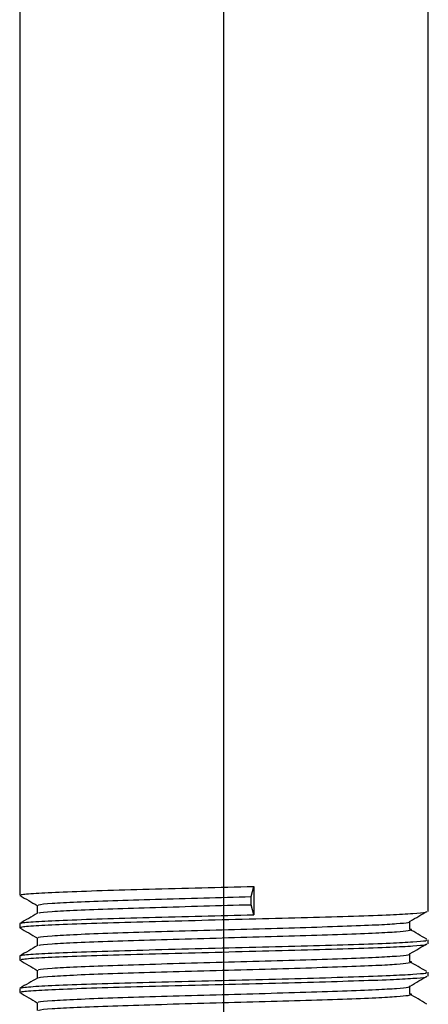
# Model space of a CAD drawing. Units: inches. Extents: x -0.89 to 7.84, y 1.35 to 7.31.
# Drawn here: x 3.71 to 3.75, y 2.97 to 3.08 of the extents above; entities that cross this region are included whole.
import ezdxf

# ---------------------------------------------------------------- set-up
doc = ezdxf.new("R2010")
doc.units = ezdxf.units.IN
doc.header["$MEASUREMENT"] = 0
doc.layers.add('FORMAT', color=7, linetype='Continuous')

# ---------------------------------------------------------------- blocks, each defined once
blk = doc.blocks.new('SW_CENTERMARKSYMBOL_0')
at = {"layer": 'FORMAT', "color": 0}
blk.add_line((0.94488, -3.41988), (0.94488, -0.025), dxfattribs=at)

msp = doc.modelspace()

# ---------------------------------------------------------------- linework, layer by layer
at = {"color": 7, "linetype": 'Continuous', "lineweight": 25}
for p, q in [((3.71068, 3.18593), (3.71068, 2.98412)), ((3.75443, 2.98238), (3.75443, 3.18377)), ((3.73546, 2.98398), (3.73574, 2.98507)), ((3.73574, 2.98507), (3.73574, 2.98203)), ((3.73546, 2.98311), (3.73546, 2.98398)), ((3.71256, 2.98303), (3.71256, 2.98218)), ((3.73574, 2.98203), (3.73546, 2.98311)), ((3.75245, 2.98048), (3.75245, 2.98135)), ((3.71068, 2.98108), (3.71068, 2.98064)), ((3.71256, 2.97956), (3.71256, 2.9787)), ((3.75443, 2.97891), (3.75443, 2.97934)), ((3.71068, 2.97761), (3.71068, 2.97717)), ((3.75245, 2.97701), (3.75245, 2.97788)), ((3.71256, 2.97609), (3.71256, 2.97523)), ((3.75443, 2.97544), (3.75443, 2.97587)), ((3.71068, 2.97413), (3.71068, 2.9737)), ((3.75245, 2.97354), (3.75245, 2.97441)), ((3.71256, 2.97261), (3.71256, 2.97176))]:
    msp.add_line(p, q, dxfattribs=at)
for points, knots in [([(3.71087, 2.98412), (3.71083, 2.98414), (3.71073, 2.98422), (3.71223, 2.98434), (3.71514, 2.98448), (3.71935, 2.98463), (3.72446, 2.98478), (3.73008, 2.98492), (3.73388, 2.98502), (3.73574, 2.98507)], [0, 0, 0, 0, 0.079312, 0.234161, 0.387677, 0.543088, 0.696349, 0.851572, 1, 1, 1, 1]), ([(3.7107, 2.98409), (3.71101, 2.98391), (3.71163, 2.98355), (3.71225, 2.98319), (3.71256, 2.98302)], [0, 0, 0, 0, 0.505778, 1, 1, 1, 1]), ([(3.71273, 2.98303), (3.7127, 2.98306), (3.7126, 2.98313), (3.71397, 2.98326), (3.71664, 2.9834), (3.72048, 2.98355), (3.72515, 2.98369), (3.73029, 2.98384), (3.73376, 2.98393), (3.73546, 2.98398)], [0, 0, 0, 0, 0.079893, 0.234645, 0.388064, 0.543377, 0.696541, 0.851666, 1, 1, 1, 1]), ([(3.71087, 2.98064), (3.71083, 2.98067), (3.71073, 2.98074), (3.71223, 2.98087), (3.71514, 2.98101), (3.71935, 2.98116), (3.72446, 2.9813), (3.73014, 2.98145), (3.73599, 2.9816), (3.7416, 2.98174), (3.74657, 2.98189), (3.75039, 2.98203), (3.75289, 2.98217), (3.75429, 2.98228), (3.75426, 2.98235), (3.75425, 2.98238)], [0, 0, 0, 0, 0.0433387, 0.1279529, 0.211839, 0.2967604, 0.3805069, 0.4653256, 0.5494899, 0.6337991, 0.7185482, 0.8023338, 0.8747625, 0.9464701, 1, 1, 1, 1]), ([(3.71274, 2.98219), (3.71272, 2.98221), (3.71266, 2.98227), (3.71399, 2.98239), (3.71664, 2.98253), (3.72048, 2.98268), (3.72515, 2.98282), (3.73029, 2.98297), (3.73376, 2.98307), (3.73546, 2.98311)], [0, 0, 0, 0, 0.054077, 0.21317, 0.370894, 0.530565, 0.688026, 0.847504, 1, 1, 1, 1]), ([(3.75249, 2.98134), (3.7528, 2.98152), (3.7534, 2.98187), (3.754, 2.98222), (3.75429, 2.98239)], [0, 0, 0, 0, 0.51818, 1, 1, 1, 1]), ([(3.71258, 2.98219), (3.71226, 2.98201), (3.71164, 2.98164), (3.71101, 2.98128), (3.7107, 2.9811)], [0, 0, 0, 0, 0.499983, 1, 1, 1, 1]), ([(3.71087, 2.9811), (3.71085, 2.98112), (3.71078, 2.98119), (3.71224, 2.9813), (3.71514, 2.98144), (3.71935, 2.9816), (3.72446, 2.98174), (3.73008, 2.98189), (3.73388, 2.98198), (3.73574, 2.98203)], [0, 0, 0, 0, 0.0562325, 0.214963, 0.3723277, 0.5316344, 0.6887373, 0.8478515, 1, 1, 1, 1]), ([(3.71273, 2.97956), (3.7127, 2.97958), (3.7126, 2.97966), (3.71397, 2.97978), (3.71664, 2.97993), (3.72048, 2.98008), (3.72516, 2.98022), (3.73034, 2.98037), (3.73569, 2.98051), (3.74082, 2.98066), (3.74536, 2.98081), (3.74885, 2.98094), (3.75116, 2.98108), (3.75253, 2.98121), (3.75247, 2.98129), (3.75244, 2.98134)], [0, 0, 0, 0, 0.042597, 0.125107, 0.206907, 0.289717, 0.37138, 0.45409, 0.536161, 0.618373, 0.701015, 0.782716, 0.853344, 0.923268, 1, 1, 1, 1]), ([(3.7107, 2.98062), (3.71101, 2.98044), (3.71163, 2.98008), (3.71225, 2.97972), (3.71256, 2.97955)], [0, 0, 0, 0, 0.505778, 1, 1, 1, 1]), ([(3.71274, 2.97872), (3.71272, 2.97873), (3.71266, 2.9788), (3.71399, 2.97892), (3.71664, 2.97906), (3.72048, 2.97921), (3.72516, 2.97935), (3.73034, 2.9795), (3.73569, 2.97965), (3.74082, 2.97979), (3.74537, 2.97994), (3.74884, 2.98008), (3.7512, 2.98021), (3.75242, 2.98034), (3.75285, 2.98043), (3.75244, 2.98048), (3.75244, 2.98048)], [0, 0, 0, 0, 0.028273, 0.111451, 0.193913, 0.277392, 0.359717, 0.443096, 0.525831, 0.608709, 0.69202, 0.774383, 0.845582, 0.916072, 0.998879, 1, 1, 1, 1]), ([(3.75427, 2.97941), (3.75396, 2.97959), (3.75333, 2.97995), (3.75271, 2.98031), (3.7524, 2.9805)], [0, 0, 0, 0, 0.500004, 1, 1, 1, 1]), ([(3.71087, 2.97763), (3.71085, 2.97765), (3.71078, 2.97771), (3.71224, 2.97783), (3.71514, 2.97797), (3.71935, 2.97812), (3.72446, 2.97827), (3.73014, 2.97842), (3.73599, 2.97856), (3.7416, 2.97871), (3.74657, 2.97886), (3.75039, 2.97899), (3.75289, 2.97913), (3.75429, 2.97924), (3.75426, 2.97931), (3.75425, 2.97934)], [0, 0, 0, 0, 0.030382, 0.116142, 0.201164, 0.287236, 0.372117, 0.458084, 0.543388, 0.628839, 0.714736, 0.799657, 0.873066, 0.945745, 1, 1, 1, 1]), ([(3.71258, 2.97872), (3.71226, 2.97854), (3.71164, 2.97817), (3.71101, 2.97781), (3.7107, 2.97763)], [0, 0, 0, 0, 0.499983, 1, 1, 1, 1]), ([(3.71087, 2.97717), (3.71083, 2.9772), (3.71073, 2.97727), (3.71223, 2.9774), (3.71514, 2.97754), (3.71935, 2.97769), (3.72446, 2.97783), (3.73014, 2.97798), (3.73599, 2.97813), (3.7416, 2.97827), (3.74657, 2.97842), (3.75039, 2.97856), (3.75289, 2.97869), (3.75429, 2.97881), (3.75426, 2.97888), (3.75425, 2.97891)], [0, 0, 0, 0, 0.0433387, 0.1279529, 0.211839, 0.2967604, 0.3805069, 0.4653256, 0.5494899, 0.6337991, 0.7185482, 0.8023338, 0.8747625, 0.9464701, 1, 1, 1, 1]), ([(3.75249, 2.97787), (3.7528, 2.97805), (3.7534, 2.9784), (3.754, 2.97875), (3.75429, 2.97891)], [0, 0, 0, 0, 0.5181801, 1, 1, 1, 1]), ([(3.7107, 2.97715), (3.71101, 2.97697), (3.71163, 2.97661), (3.71225, 2.97625), (3.71256, 2.97607)], [0, 0, 0, 0, 0.505778, 1, 1, 1, 1]), ([(3.71273, 2.97609), (3.7127, 2.97611), (3.7126, 2.97619), (3.71397, 2.97631), (3.71664, 2.97645), (3.72048, 2.97661), (3.72516, 2.97675), (3.73034, 2.9769), (3.73569, 2.97704), (3.74082, 2.97719), (3.74536, 2.97734), (3.74885, 2.97747), (3.75116, 2.97761), (3.75253, 2.97773), (3.75247, 2.97782), (3.75244, 2.97787)], [0, 0, 0, 0, 0.042597, 0.125107, 0.206907, 0.289717, 0.37138, 0.45409, 0.536161, 0.618373, 0.701015, 0.782716, 0.853344, 0.923268, 1, 1, 1, 1]), ([(3.71274, 2.97524), (3.71272, 2.97526), (3.71266, 2.97533), (3.71399, 2.97544), (3.71664, 2.97559), (3.72048, 2.97574), (3.72516, 2.97588), (3.73034, 2.97603), (3.73569, 2.97617), (3.74082, 2.97632), (3.74537, 2.97647), (3.74884, 2.9766), (3.7512, 2.97674), (3.75242, 2.97687), (3.75285, 2.97696), (3.75244, 2.97701), (3.75244, 2.97701)], [0, 0, 0, 0, 0.028273, 0.111451, 0.193913, 0.277392, 0.359717, 0.443096, 0.525831, 0.608709, 0.69202, 0.774383, 0.845582, 0.916072, 0.998879, 1, 1, 1, 1]), ([(3.75427, 2.97594), (3.75396, 2.97612), (3.75333, 2.97648), (3.75271, 2.97684), (3.7524, 2.97702)], [0, 0, 0, 0, 0.500004, 1, 1, 1, 1]), ([(3.71087, 2.97416), (3.71085, 2.97417), (3.71078, 2.97424), (3.71224, 2.97436), (3.71514, 2.9745), (3.71935, 2.97465), (3.72446, 2.97479), (3.73014, 2.97494), (3.73599, 2.97509), (3.7416, 2.97523), (3.74657, 2.97538), (3.75039, 2.97552), (3.75289, 2.97565), (3.75429, 2.97577), (3.75426, 2.97584), (3.75425, 2.97587)], [0, 0, 0, 0, 0.030382, 0.116142, 0.201164, 0.287236, 0.372117, 0.458084, 0.543388, 0.628839, 0.714736, 0.799657, 0.873066, 0.945745, 1, 1, 1, 1]), ([(3.71258, 2.97524), (3.71226, 2.97506), (3.71164, 2.9747), (3.71101, 2.97434), (3.7107, 2.97416)], [0, 0, 0, 0, 0.499983, 1, 1, 1, 1]), ([(3.71087, 2.9737), (3.71083, 2.97373), (3.71073, 2.9738), (3.71223, 2.97392), (3.71514, 2.97407), (3.71935, 2.97422), (3.72446, 2.97436), (3.73014, 2.97451), (3.73599, 2.97465), (3.7416, 2.9748), (3.74657, 2.97495), (3.75039, 2.97508), (3.75289, 2.97522), (3.75429, 2.97533), (3.75426, 2.97541), (3.75425, 2.97544)], [0, 0, 0, 0, 0.043339, 0.127953, 0.211839, 0.29676, 0.380507, 0.465326, 0.54949, 0.633799, 0.718548, 0.802334, 0.874763, 0.94647, 1, 1, 1, 1]), ([(3.75249, 2.97439), (3.7528, 2.97458), (3.7534, 2.97492), (3.754, 2.97527), (3.75429, 2.97544)], [0, 0, 0, 0, 0.51818, 1, 1, 1, 1]), ([(3.71273, 2.97261), (3.7127, 2.97264), (3.7126, 2.97271), (3.71397, 2.97284), (3.71664, 2.97298), (3.72048, 2.97313), (3.72516, 2.97327), (3.73034, 2.97342), (3.73569, 2.97357), (3.74082, 2.97372), (3.74536, 2.97386), (3.74885, 2.974), (3.75116, 2.97414), (3.75253, 2.97426), (3.75247, 2.97435), (3.75244, 2.97439)], [0, 0, 0, 0, 0.042597, 0.125107, 0.206907, 0.289717, 0.37138, 0.45409, 0.536161, 0.618373, 0.701015, 0.782716, 0.853344, 0.923268, 1, 1, 1, 1]), ([(3.7107, 2.97368), (3.71101, 2.97349), (3.71163, 2.97314), (3.71225, 2.97278), (3.71256, 2.9726)], [0, 0, 0, 0, 0.505778, 1, 1, 1, 1]), ([(3.71274, 2.97177), (3.71272, 2.97179), (3.71266, 2.97185), (3.71399, 2.97197), (3.71664, 2.97211), (3.72048, 2.97226), (3.72516, 2.97241), (3.73034, 2.97256), (3.73569, 2.9727), (3.74082, 2.97285), (3.74537, 2.973), (3.74884, 2.97313), (3.7512, 2.97327), (3.75242, 2.9734), (3.75285, 2.97349), (3.75244, 2.97354), (3.75244, 2.97354)], [0, 0, 0, 0, 0.028273, 0.111451, 0.193913, 0.277392, 0.359717, 0.443096, 0.525831, 0.608709, 0.69202, 0.774383, 0.845582, 0.916072, 0.998879, 1, 1, 1, 1]), ([(3.75427, 2.97246), (3.75396, 2.97265), (3.75333, 2.97301), (3.75271, 2.97337), (3.7524, 2.97355)], [0, 0, 0, 0, 0.500004, 1, 1, 1, 1])]:
    msp.add_open_spline(points, degree=3, knots=knots, dxfattribs=at)

# ---------------------------------------------------------------- block references
at = {"layer": 'FORMAT', "xscale": 0.3333333329999988, "yscale": 0.3333333330000006, "zscale": 0.333333333}
msp.add_blockref('SW_CENTERMARKSYMBOL_0', (3.41759, 3.36119), dxfattribs=at)

doc.saveas('drawing.dxf')
